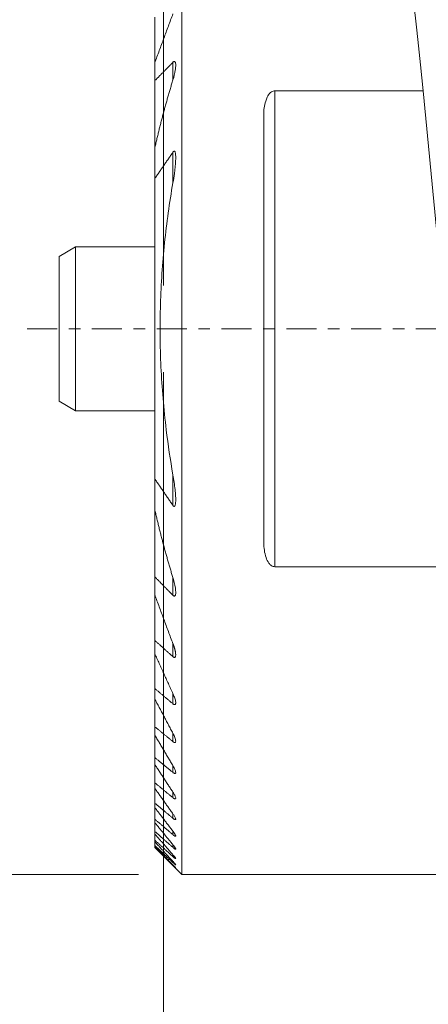
# Model space of a CAD drawing. Units: millimetres. Extents: x -38.4 to 60.2, y -57.6 to 40.7.
# Drawn here: x -5.3 to 9.7, y -24.8 to 11.3 of the extents above; entities that cross this region are included whole.
import ezdxf

# ---------------------------------------------------------------- set-up
doc = ezdxf.new("R2010")
doc.units = ezdxf.units.MM
doc.linetypes.add('CENTER', pattern=[47.5, 22, -8.5, 8.5, -8.5])
for name, color, linetype in [('1', 4, 'CONTINUOUS'), ('2', 7, 'CONTINUOUS'), ('SK1', 4, 'CONTINUOUS'), ('SK2', 7, 'CONTINUOUS'), ('SK4', 2, 'CENTER')]:
    doc.layers.add(name, color=color, linetype=linetype)
doc.styles.add('blockfont', font='simplex.shx')
doc.dimstyles.get("Standard").update_dxf_attribs({"dimtxt": 0.18, "dimasz": 0.18, "dimexe": 0.18, "dimexo": 0.0625, "dimgap": 0.09, "dimtad": 1, "dimzin": 0, "dimdsep": 52, "dimtxsty": 'Standard', "dimcen": 0.09, "dimadec": 0, "dimazin": 0, "dimtfac": 1, "dimtdec": 4, "dimtofl": 0, "dimtmove": 0, "dimatfit": 3, "dimfxl": 1, "dimtolj": 1, "dimtzin": 0, "dimarcsym": 0})

# ---------------------------------------------------------------- blocks, each defined once
blk = doc.blocks.new('DimnDraft3D1')
at = {"layer": '2', "lineweight": 13}
for p, q in [((46.5875, 0), (60.162838, 0)), ((56.987838, 0), (56.987838, -29)), ((41.1875, -29), (60.162838, -29))]:
    blk.add_line(p, q, dxfattribs=at)
for points in [[(56.987838, 0), (57.405835, -3.174998), (56.569841, -3.175002), (56.987838, 0)], [(56.987838, -29), (56.569841, -25.825002), (57.405835, -25.824998), (56.987838, -29)]]:
    blk.add_solid(points, dxfattribs=at)
at = {"layer": '2', "lineweight": 13, "insert": (56.425598, -14.921649), "char_height": 3.175, "attachment_point": 7, "rotation": 90, "line_spacing_factor": 0.903614, "style": 'blockfont'}
blk.add_mtext('\\W1.2122;29', dxfattribs=at)
blk = doc.blocks.new('DimnDraft3D2')
at = {"layer": '2', "lineweight": 13}
for p, q in [((0, -1.5875), (0, -46.177751)), ((36, -30.5875), (36, -46.177751)), ((36, -43.002751), (0, -43.002751))]:
    blk.add_line(p, q, dxfattribs=at)
for points in [[(0, -43.002751), (3.174998, -42.584755), (3.175002, -43.420748), (0, -43.002751)], [(36, -43.002751), (32.825002, -43.420748), (32.824998, -42.584755), (36, -43.002751)]]:
    blk.add_solid(points, dxfattribs=at)
at = {"layer": '2', "lineweight": 13, "insert": (15.493073, -42.440512), "char_height": 3.175, "attachment_point": 7, "line_spacing_factor": 0.903614, "style": 'blockfont'}
blk.add_mtext('\\W1.1795;36', dxfattribs=at)
blk = doc.blocks.new('DimnDraft3D3')
at = {"layer": 'SK2', "lineweight": 13}
for p, q in [((-0.9125, 20), (-14.809305, 20)), ((-11.634305, 20), (-11.634305, -20)), ((-0.9125, -20), (-14.809305, -20))]:
    blk.add_line(p, q, dxfattribs=at)
for points in [[(-11.634305, 20), (-11.216309, 16.825002), (-12.052302, 16.824998), (-11.634305, 20)], [(-11.634305, -20), (-12.052302, -16.825002), (-11.216309, -16.824998), (-11.634305, -20)]]:
    blk.add_solid(points, dxfattribs=at)
at = {"layer": 'SK2', "lineweight": 13, "char_height": 3.175, "attachment_point": 7, "rotation": 90, "line_spacing_factor": 0.903614, "style": 'blockfont'}
for s, insert in [('\\W1.1795;40', (-12.990295, 3.168234)), ('%%c', (-12.990295, -3.950711))]:
    blk.add_mtext(s, dxfattribs=dict(at, insert=insert))
blk = doc.blocks.new('DimnDraft3D4')
at = {"layer": 'SK2', "lineweight": 13}
for p, q in [((0, 1.5875), (0, 32.010018)), ((40.675, 6.661865), (40.675, 32.010018)), ((0, 28.835018), (40.675, 28.835018))]:
    blk.add_line(p, q, dxfattribs=at)
for points in [[(0, 28.835018), (3.174998, 29.253015), (3.175002, 28.417021), (0, 28.835018)], [(40.675, 28.835018), (37.500002, 28.417021), (37.499998, 29.253015), (40.675, 28.835018)]]:
    blk.add_solid(points, dxfattribs=at)
at = {"layer": 'SK2', "lineweight": 13, "insert": (14.371146, 29.397258), "char_height": 3.175, "attachment_point": 7, "line_spacing_factor": 0.903614, "style": 'blockfont'}
blk.add_mtext('\\W1.3321;40,7', dxfattribs=at)
blk = doc.blocks.new('DimnDraft3D5')
at = {"layer": 'SK2', "lineweight": 13}
for p, q in [((40.062051, -13.715221), (40.532798, -11.958366)), ((41.1875, -29), (53.609304, -29))]:
    blk.add_line(p, q, dxfattribs=at)
for start, end in [(0, 75), (309.484035, 0)]:
    blk.add_arc((35.966506, -29), 14.467798, start, end, dxfattribs=at)
for points in [[(39.711048, -15.02518), (42.858477, -15.615963), (42.598328, -16.410449), (39.711048, -15.02518)], [(50.434304, -29), (49.843521, -25.852571), (50.678266, -25.806908), (50.434304, -29)]]:
    blk.add_solid(points, dxfattribs=at)
at = {"layer": 'SK2', "lineweight": 13, "insert": (44.650017, -38.710893), "char_height": 3.175, "attachment_point": 7, "rotation": 38.30994, "line_spacing_factor": 0.903614, "style": 'blockfont'}
blk.add_mtext('\\W1.4729;75%%d', dxfattribs=at)

msp = doc.modelspace()

# ---------------------------------------------------------------- linework, layer by layer
at = {"layer": '1', "lineweight": 18}
for p, q in [((0.675, -20), (0.675, 20)), ((-0.325, 11.4166), (-0.325, 9.7418)), ((-0.325, 9.0845), (-0.325, 9.7418)), ((0.3433, 9.7644), (0.3433, 9.1188)), ((-0.325, 9.0845), (-0.325, 6.6117)), ((4.075, 8.7178), (9.5186, 8.7178)), ((4.075, -8.7178), (4.075, 8.7178)), ((9.5186, 8.7178), (10.0032, 3.6463)), ((3.675, -7.8384), (3.675, 7.8384)), ((-0.325, 5.4968), (-0.325, 6.6117)), ((0.3433, 6.4709), (0.3433, 5.35)), ((-0.325, 5.4968), (-0.325, -5.4968)), ((0.3433, -5.35), (0.3433, -6.4709)), ((-0.325, -6.6117), (-0.325, -5.4968)), ((-0.325, -6.6117), (-0.325, -9.0845)), ((10.8862, -8.7178), (4.075, -8.7178)), ((-0.325, -9.7418), (-0.325, -9.0845)), ((0.3433, -9.1188), (0.3433, -9.7644)), ((-0.325, -9.7418), (-0.325, -11.4166)), ((-0.325, -11.8992), (-0.325, -11.4166)), ((0.3433, -11.5405), (0.3433, -12.013)), ((-0.325, -11.8992), (-0.325, -13.1777)), ((-0.325, -13.5565), (-0.325, -13.1777)), ((-0.325, -13.5565), (-0.325, -14.5762)), ((0.3433, -13.3683), (0.3433, -13.7398)), ((-0.325, -14.8817), (-0.325, -14.5762)), ((-0.325, -14.8817), (-0.325, -15.7091)), ((0.3433, -14.8237), (0.3433, -15.1246)), ((-0.325, -15.9578), (-0.325, -15.7091)), ((-0.325, -15.9578), (-0.325, -16.631)), ((0.3433, -16.0085), (0.3433, -16.2549)), ((-0.325, -16.8327), (-0.325, -16.631)), ((-0.325, -16.8327), (-0.325, -17.3753)), ((0.3433, -16.9795), (0.3433, -17.1812)), ((-0.325, -17.5365), (-0.325, -17.3753)), ((-0.325, -17.5365), (-0.325, -17.9643)), ((-0.325, -18.0891), (-0.325, -17.9643)), ((0.3433, -17.7717), (0.3433, -17.935)), ((-0.325, -18.0891), (-0.325, -18.4127)), ((-0.325, -18.5041), (-0.325, -18.4127)), ((-0.325, -18.5041), (-0.325, -18.7307)), ((-0.325, -18.7907), (-0.325, -18.7307)), ((0.3433, -18.4082), (0.3433, -18.5373)), ((-0.325, -18.7907), (-0.325, -18.9249)), ((-0.325, -18.9546), (-0.325, -18.9249)), ((-0.325, -18.9546), (-0.325, -18.9991)), ((-0.325, -19), (-0.325, -18.9991)), ((0.675, -20), (-0.325, -19)), ((0.3433, -18.9048), (0.3433, -19.0027)), ((0.3433, -19.2723), (0.3433, -19.341)), ((0.3433, -19.518), (0.3433, -19.5587)), ((0.3433, -19.6464), (0.3433, -19.6599)), ((14.175, -20), (0.675, -20))]:
    msp.add_line(p, q, dxfattribs=at)
at = {"layer": '1', "lineweight": 18, "extrusion": (0, 0, -1)}
msp.add_ellipse((9.9144, 0), major_axis=(-1.9124, 19.9999), ratio=0.024069, start_param=0.6933319, end_param=1.122071, dxfattribs=at)
at = {"layer": '1', "lineweight": 18}
for points, degree in [([(0.3433, 11.5405), (-0.325, 9.7418)], 1), ([(0.3433, 9.7644), (-0.325, 9.0845)], 1), ([(0.3433, 9.1188), (-0.0372, 7.8817), (-0.325, 6.6117)], 2), ([(0.3433, 6.4709), (-0.325, 5.4968)], 1), ([(-0.325, -5.4968), (0.3433, -6.4709)], 1), ([(-0.325, -6.6117), (-0.0372, -7.8817), (0.3433, -9.1188)], 2), ([(-0.325, -9.0845), (0.3433, -9.7644)], 1), ([(-0.325, -9.7418), (0.3433, -11.5405)], 1), ([(-0.325, -11.4166), (0.3433, -12.013)], 1), ([(0.4453, -11.9488), (0.4353, -11.7572), (0.3433, -11.5405)], 2), ([(-0.325, -11.8992), (0.3433, -13.3683)], 1), ([(-0.325, -13.1777), (0.3433, -13.7398)], 1), ([(-0.325, -13.5565), (0.3433, -14.8237)], 1), ([(-0.325, -14.5762), (0.3433, -15.1246)], 1), ([(-0.325, -14.8817), (0.3433, -16.0085)], 1), ([(-0.325, -15.7091), (0.3433, -16.2549)], 1), ([(-0.325, -15.9578), (0.3433, -16.9795)], 1), ([(-0.325, -16.631), (0.3433, -17.1812)], 1), ([(-0.325, -16.8327), (0.3433, -17.7717)], 1), ([(-0.325, -17.3753), (0.3433, -17.935)], 1), ([(-0.325, -17.5365), (0.3433, -18.4082)], 1), ([(-0.325, -17.9643), (0.3433, -18.5373)], 1), ([(-0.325, -18.0891), (0.3433, -18.9048)], 1), ([(-0.325, -18.4127), (0.3433, -19.0027)], 1), ([(-0.325, -18.5041), (0.3433, -19.2723)], 1), ([(-0.325, -18.7307), (0.3433, -19.341)], 1), ([(-0.325, -18.7907), (0.3433, -19.518)], 1), ([(-0.325, -18.9249), (0.3433, -19.5587)], 1), ([(-0.325, -18.9546), (0.3433, -19.6464)], 1), ([(-0.325, -18.9991), (0.3433, -19.6599)], 1)]:
    msp.add_open_spline(points, degree=degree, dxfattribs=at)
for points, knots in [([(0.4453, 9.6559), (0.4462, 9.6818), (0.4435, 9.7173), (0.4335, 9.7604), (0.4212, 9.7835), (0.4045, 9.7944), (0.3871, 9.7945), (0.3658, 9.7847), (0.3517, 9.7733), (0.3433, 9.7644)], [0, 0, 0, 0, 0.299555, 0.4472831, 0.5960444, 0.6889528, 0.7824167, 0.8675457, 1, 1, 1, 1]), ([(0.3433, 9.1188), (0.3821, 9.2391), (0.4212, 9.4086), (0.4438, 9.5868), (0.4452, 9.6461), (0.4453, 9.6559)], [0, 0, 0, 0, 0.6510182, 0.9416883, 1, 1, 1, 1]), ([(3.675, 7.8384), (3.6676, 8.0133), (3.699, 8.2314), (3.7999, 8.5027), (3.8811, 8.6289), (3.9816, 8.6995), (4.0377, 8.7164), (4.0692, 8.7178), (4.075, 8.7178)], [0, 0, 0, 0, 0.4950074, 0.6460588, 0.8466616, 0.9152045, 0.9844332, 1, 1, 1, 1]), ([(0.4453, 6.2597), (0.4467, 6.2991), (0.443, 6.3696), (0.4333, 6.4501), (0.4154, 6.4904), (0.4033, 6.5033), (0.3915, 6.5075), (0.3783, 6.5052), (0.3612, 6.4934), (0.3498, 6.4808), (0.3433, 6.4709)], [0, 0, 0, 0, 0.3237148, 0.6105628, 0.7023622, 0.7587787, 0.8041085, 0.8495743, 0.9057788, 1, 1, 1, 1]), ([(0.3433, 5.35), (0.3638, 5.4642), (0.4052, 5.7382), (0.4405, 6.0437), (0.4449, 6.23), (0.4453, 6.2597)], [0, 0, 0, 0, 0.3735623, 0.9000728, 1, 1, 1, 1]), ([(0.3433, 5.35), (0.2145, 4.6183), (0.0094, 3.1436), (-0.1426, 0.886), (-0.1267, -1.0186), (-0.0266, -2.5533), (0.1096, -3.8739), (0.2474, -4.8034), (0.3433, -5.35)], [0, 0, 0, 0, 0.207438, 0.4162745, 0.629718, 0.7372836, 0.8448503, 1, 1, 1, 1]), ([(0.4453, -6.2596), (0.4452, -6.2167), (0.4425, -6.0963), (0.4118, -5.7926), (0.3763, -5.5324), (0.3433, -5.35)], [0, 0, 0, 0, 0.1446642, 0.4049272, 1, 1, 1, 1]), ([(0.3433, -6.4709), (0.3492, -6.4797), (0.3595, -6.4914), (0.3756, -6.5038), (0.3891, -6.5078), (0.402, -6.5043), (0.4154, -6.491), (0.4348, -6.4458), (0.4432, -6.364), (0.4463, -6.2941), (0.4453, -6.2596)], [0, 0, 0, 0, 0.0856012, 0.1367931, 0.1884585, 0.2344304, 0.2933899, 0.3971068, 0.7151746, 1, 1, 1, 1]), ([(4.075, -8.7178), (4.053, -8.7171), (4.0065, -8.71), (3.9281, -8.6669), (3.83, -8.5608), (3.7421, -8.3697), (3.6861, -8.115), (3.6733, -7.9316), (3.675, -7.8384)], [0, 0, 0, 0, 0.0568257, 0.1270585, 0.2394459, 0.4621763, 0.7307157, 1, 1, 1, 1]), ([(0.4453, -9.6532), (0.4449, -9.6367), (0.4393, -9.4893), (0.3977, -9.3046), (0.3505, -9.1424), (0.3433, -9.1188)], [0, 0, 0, 0, 0.0973687, 0.8693502, 1, 1, 1, 1]), ([(0.3433, -9.7644), (0.3472, -9.7684), (0.3588, -9.779), (0.3773, -9.7915), (0.397, -9.7955), (0.4135, -9.7901), (0.4298, -9.7711), (0.4431, -9.7251), (0.4469, -9.6832), (0.4453, -9.6532)], [0, 0, 0, 0, 0.0623104, 0.1816562, 0.2676051, 0.3536259, 0.4685066, 0.6635552, 1, 1, 1, 1]), ([(0.3433, -12.013), (0.3489, -12.0181), (0.3637, -12.0299), (0.3866, -12.0424), (0.4082, -12.044), (0.4257, -12.0349), (0.4411, -12.0083), (0.445, -11.9754), (0.4453, -11.9524), (0.4453, -11.9488)], [0, 0, 0, 0, 0.0951138, 0.2512348, 0.3687493, 0.4861141, 0.6564657, 0.9478679, 1, 1, 1, 1]), ([(0.4453, -13.7024), (0.4451, -13.6935), (0.4424, -13.6438), (0.4128, -13.5305), (0.3721, -13.4271), (0.3433, -13.3683)], [0, 0, 0, 0, 0.0915222, 0.5035852, 1, 1, 1, 1]), ([(0.3433, -13.7398), (0.3505, -13.746), (0.3682, -13.7592), (0.3944, -13.7722), (0.4171, -13.7724), (0.4341, -13.7611), (0.4436, -13.7366), (0.4457, -13.7146), (0.4453, -13.7024)], [0, 0, 0, 0, 0.1243817, 0.3115481, 0.4523106, 0.592791, 0.8007732, 1, 1, 1, 1]), ([(0.4453, -15.1093), (0.4441, -15.0892), (0.4357, -15.0278), (0.3961, -14.9268), (0.3587, -14.8517), (0.3433, -14.8237)], [0, 0, 0, 0, 0.2462846, 0.7244553, 1, 1, 1, 1]), ([(0.3433, -15.1246), (0.3519, -15.1318), (0.3722, -15.1466), (0.4025, -15.1612), (0.4261, -15.1597), (0.4413, -15.1445), (0.4451, -15.1249), (0.4453, -15.111), (0.4453, -15.1093)], [0, 0, 0, 0, 0.15312, 0.3710613, 0.5580701, 0.7184029, 0.9667605, 1, 1, 1, 1]), ([(0.4453, -16.2573), (0.4453, -16.257), (0.4452, -16.2402), (0.4341, -16.1869), (0.3958, -16.0999), (0.3596, -16.035), (0.3433, -16.0085)], [0, 0, 0, 0, 0.0046145, 0.2678047, 0.7080087, 1, 1, 1, 1]), ([(0.3433, -16.2549), (0.3532, -16.2632), (0.3736, -16.2781), (0.4038, -16.2938), (0.4276, -16.2958), (0.4423, -16.2833), (0.4456, -16.2684), (0.4453, -16.2573)], [0, 0, 0, 0, 0.1793654, 0.3818157, 0.5856003, 0.7615759, 1, 1, 1, 1]), ([(0.4453, -17.1985), (0.4452, -17.1956), (0.4442, -17.178), (0.4283, -17.126), (0.3896, -17.0517), (0.3559, -16.9983), (0.3433, -16.9795)], [0, 0, 0, 0, 0.0558574, 0.3316693, 0.7699261, 1, 1, 1, 1]), ([(0.3433, -17.1812), (0.3545, -17.1906), (0.3765, -17.2069), (0.4082, -17.2243), (0.4316, -17.2274), (0.4433, -17.2169), (0.4455, -17.2054), (0.4453, -17.1985)], [0, 0, 0, 0, 0.2032708, 0.4192529, 0.6366733, 0.824123, 1, 1, 1, 1]), ([(0.4453, -17.9664), (0.4451, -17.9619), (0.4429, -17.9443), (0.4228, -17.8941), (0.3842, -17.8299), (0.353, -17.7851), (0.3433, -17.7717)], [0, 0, 0, 0, 0.106199, 0.389068, 0.820911, 1, 1, 1, 1]), ([(0.3433, -17.935), (0.3557, -17.9455), (0.3792, -17.9635), (0.4121, -17.9829), (0.4351, -17.9874), (0.4441, -17.9789), (0.4454, -17.9702), (0.4453, -17.9664)], [0, 0, 0, 0, 0.2267895, 0.4552187, 0.6852216, 0.8824695, 1, 1, 1, 1]), ([(0.4453, -18.5822), (0.4451, -18.5782), (0.4428, -18.5638), (0.4232, -18.5215), (0.3855, -18.4641), (0.3547, -18.4229), (0.3433, -18.4082)], [0, 0, 0, 0, 0.1190433, 0.3899138, 0.78951, 1, 1, 1, 1]), ([(0.3433, -18.5373), (0.3569, -18.5492), (0.3818, -18.5689), (0.4157, -18.5906), (0.4379, -18.5969), (0.4447, -18.5902), (0.4453, -18.5838), (0.4453, -18.5822)], [0, 0, 0, 0, 0.249911, 0.4896146, 0.7310489, 0.9365731, 1, 1, 1, 1]), ([(0.4453, -19.0604), (0.4451, -19.0571), (0.4426, -19.0456), (0.4236, -19.0101), (0.3867, -18.9586), (0.3562, -18.9204), (0.3433, -18.9048)], [0, 0, 0, 0, 0.1299864, 0.3896161, 0.7613654, 1, 1, 1, 1]), ([(0.3433, -19.0027), (0.3581, -19.0159), (0.3843, -19.0376), (0.4172, -19.0607), (0.4382, -19.0697), (0.4447, -19.0664), (0.4453, -19.0615), (0.4453, -19.0604)], [0, 0, 0, 0, 0.2719613, 0.521123, 0.7326779, 0.9446381, 1, 1, 1, 1]), ([(0.4453, -19.4114), (0.445, -19.4082), (0.4415, -19.3977), (0.4191, -19.3636), (0.3827, -19.3179), (0.3541, -19.2846), (0.3433, -19.2723)], [0, 0, 0, 0, 0.1726318, 0.4332886, 0.7989771, 1, 1, 1, 1]), ([(0.3433, -19.341), (0.3593, -19.3557), (0.3867, -19.3795), (0.4201, -19.4054), (0.4403, -19.4166), (0.4451, -19.4148), (0.4453, -19.4116), (0.4453, -19.4114)], [0, 0, 0, 0, 0.2938855, 0.5515836, 0.7682981, 0.985598, 1, 1, 1, 1]), ([(0.4453, -19.6418), (0.4452, -19.6409), (0.444, -19.637), (0.4337, -19.6214), (0.4028, -19.5836), (0.3677, -19.5444), (0.3451, -19.52), (0.3433, -19.518)], [0, 0, 0, 0, 0.087968, 0.2830557, 0.5676724, 0.9656941, 1, 1, 1, 1]), ([(0.3433, -19.5587), (0.3643, -19.5786), (0.3945, -19.6062), (0.4292, -19.6354), (0.4433, -19.6442), (0.4453, -19.6429), (0.4453, -19.6418)], [0, 0, 0, 0, 0.3770498, 0.6261464, 0.8770551, 1, 1, 1, 1]), ([(0.4453, -19.756), (0.4453, -19.7558), (0.4443, -19.754), (0.4355, -19.7435), (0.4076, -19.7132), (0.3728, -19.6769), (0.3488, -19.6521), (0.3433, -19.6464)], [0, 0, 0, 0, 0.0717049, 0.2704879, 0.5341811, 0.8951705, 1, 1, 1, 1]), ([(0.3433, -19.6599), (0.3637, -19.68), (0.3941, -19.7097), (0.4278, -19.7417), (0.4428, -19.7551), (0.4452, -19.7564), (0.4453, -19.756)], [0, 0, 0, 0, 0.3683557, 0.63062, 0.8510442, 1, 1, 1, 1])]:
    msp.add_open_spline(points, degree=3, knots=knots, dxfattribs=at)
at = {"layer": 'SK1', "lineweight": 18}
for p, q in [((-3.825, 2.6536), (-3.225, 3)), ((-3.225, -0.278), (-3.225, 3)), ((-3.225, 3), (-0.325, 3)), ((-3.825, 2.6536), (-3.825, -0.2459)), ((-3.825, -0.2459), (-3.825, -2.6536)), ((-3.225, -3), (-3.225, -0.278)), ((-3.225, -3), (-3.825, -2.6536)), ((-0.325, -3), (-3.225, -3))]:
    msp.add_line(p, q, dxfattribs=at)
at = {"layer": 'SK4', "lineweight": 18, "ltscale": 0.05}
msp.add_line((-5, 0), (45, 0), dxfattribs=at)

# ---------------------------------------------------------------- dimensions: what is measured, and where the dimension line sits
at = {"layer": '2', "lineweight": 13}
dim = msp.add_linear_dim(base=(43.0028, 0), p1=(30.5875, 36), p2=(1.5875, 0), angle=90, dimstyle='Standard', override={"dimtxt": 3.175, "dimasz": 3.175, "dimexe": 3.175, "dimexo": 1.5875, "dimgap": 1.5875, "dimtad": 1, "dimtih": 0, "dimtoh": 0, "dimdec": 3, "dimzin": 8, "dimpost": '<>', "dimtxsty": 'blockfont', "dimsah": 1, "dimclrd": 7, "dimclre": 7, "dimclrt": 7, "dimtm": -0.005, "dimtdec": 3, "dimtmove": 0}, dxfattribs=at)
dim.commit()
dim.dimension.update_dxf_attribs({"geometry": 'DimnDraft3D2', "text_midpoint": (43.0028, 14.6993)})
dim = msp.add_linear_dim(base=(-29, -56.9878), p1=(0, -46.5875), p2=(-29, -41.1875), dimstyle='Standard', override={"dimtxt": 3.175, "dimasz": 3.175, "dimexe": 3.175, "dimexo": 1.5875, "dimgap": 1.5875, "dimtad": 1, "dimtih": 0, "dimdec": 3, "dimzin": 8, "dimpost": '<>', "dimtxsty": 'blockfont', "dimsah": 1, "dimclrd": 7, "dimclre": 7, "dimclrt": 7, "dimtm": -0.005, "dimtdec": 3, "dimtmove": 0}, dxfattribs=at)
dim.commit()
dim.dimension.update_dxf_attribs({"geometry": 'DimnDraft3D1', "text_midpoint": (-15.7154, -56.9878)})
at = {"layer": 'SK2', "lineweight": 13}
dim = msp.add_linear_dim(base=(-28.835, 40.675), p1=(-1.5875, 0), p2=(-6.6619, 40.675), angle=90, dimstyle='Standard', override={"dimtxt": 3.175, "dimasz": 3.175, "dimexe": 3.175, "dimexo": 1.5875, "dimgap": 1.5875, "dimtad": 1, "dimtih": 0, "dimtoh": 0, "dimdec": 1, "dimzin": 8, "dimpost": '<>', "dimtxsty": 'blockfont', "dimsah": 1, "dimclrd": 7, "dimclre": 7, "dimclrt": 7, "dimtm": -0.005, "dimtdec": 3, "dimtmove": 0}, dxfattribs=at)
dim.commit()
dim.dimension.update_dxf_attribs({"geometry": 'DimnDraft3D4', "text_midpoint": (-28.835, 13.5774)})
dim = msp.add_aligned_dim(p1=(-0.9125, 20), p2=(-0.9125, -20), distance=-13.8968, dimstyle='Standard', override={"dimtxt": 3.175, "dimasz": 3.175, "dimexe": 3.175, "dimexo": 1.5875, "dimgap": 1.5875, "dimtad": 1, "dimtih": 0, "dimtoh": 0, "dimdec": 3, "dimzin": 8, "dimpost": '<>', "dimtxsty": 'blockfont', "dimsah": 1, "dimclrd": 7, "dimclre": 7, "dimclrt": 7, "dimtm": -0.005, "dimtdec": 3, "dimtmove": 0}, dxfattribs=at)
dim.commit()
dim.dimension.update_dxf_attribs({"geometry": 'DimnDraft3D3', "text_midpoint": (-14.0156, 2.3745)})
dim = msp.add_angular_dim_2l(base=(-20.1926, -47.4446), line1=((39.6512, -15.2486), (36.2352, -27.9971)), line2=((36, -29), (39.6, -29)), dimstyle='Standard', override={"dimpost": '<>'}, dxfattribs=at)
dim.commit()
dim.dimension.update_dxf_attribs({"geometry": 'DimnDraft3D5', "text_midpoint": (-38.3985, -43.3916)})

doc.saveas('drawing.dxf')
